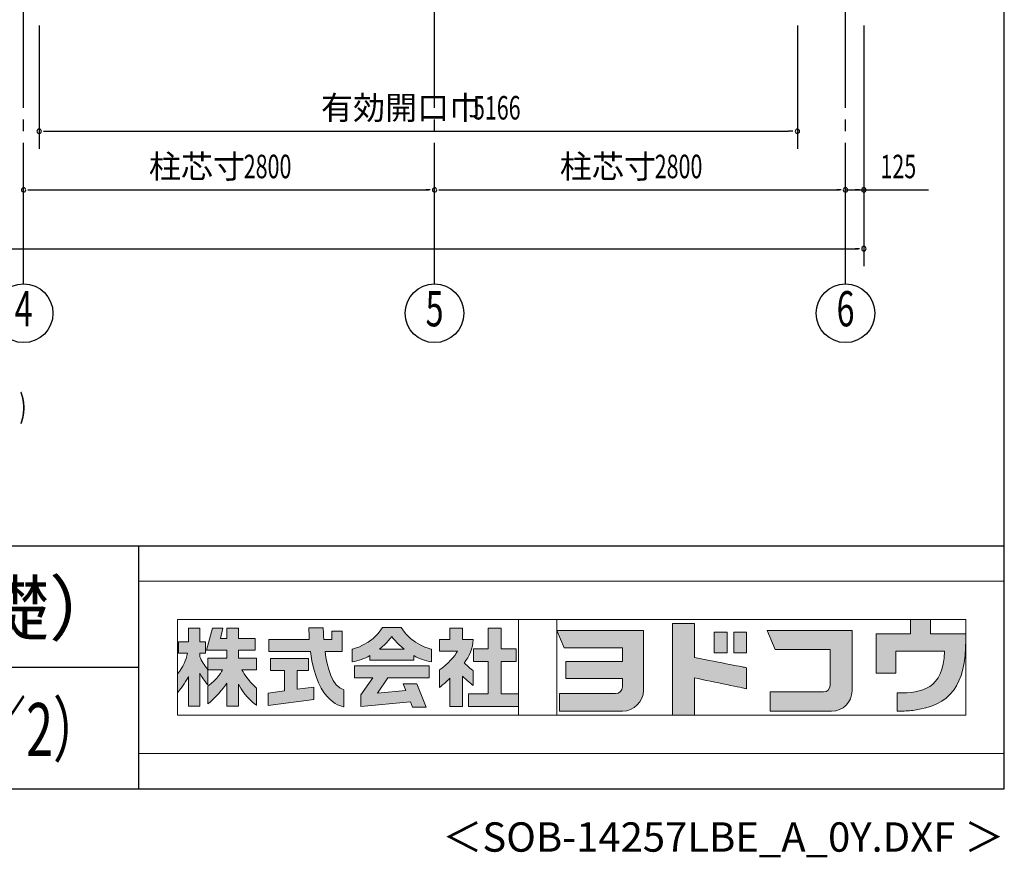
# Model space of a CAD drawing. Extents: x 868 to 32764, y 362 to 22484.
# Drawn here: x 26056 to 32764, y 362 to 6068 of the extents above; entities that cross this region are included whole.
import ezdxf
from ezdxf.enums import TextEntityAlignment as Align

# ---------------------------------------------------------------- set-up
doc = ezdxf.new("R2010")
doc.units = 0
doc.header["$LTSCALE"] = 80
doc.header["$MEASUREMENT"] = 0
doc.linetypes.add('1PL-M', pattern=[15, 12, -1, 1, -1])
for name, color, linetype in [('1PL-M1', 6, '1PL-M'), ('FILENAME', 7, 'CONTINUOUS'), ('HIKIDASHI', 6, 'CONTINUOUS'), ('NAME', 20, 'CONTINUOUS'), ('SUNPOU', 4, 'CONTINUOUS'), ('WAKUSEN-01', 50, 'CONTINUOUS'), ('WAKUSEN-02', 130, 'CONTINUOUS')]:
    doc.layers.add(name, color=color, linetype=linetype)
doc.layers.add('FRAME', color=8, linetype='CONTINUOUS', lineweight=0, plot=False)
doc.layers.add('株式会社ヨドコウ 社名ロゴタイプ 横組み', color=4, linetype='CONTINUOUS', lineweight=0)
doc.styles.add('00', font='ROMANS', dxfattribs={"width": 0.666667, "bigfont": 'BIGFONT'})
doc.styles.add('01', font='ROMANS', dxfattribs={"height": 3, "bigfont": 'BIGFONT'})
doc.styles.add('FILENAME', font='romans', dxfattribs={"height": 200, "bigfont": 'bigfont'})

# ---------------------------------------------------------------- blocks, each defined once
blk = doc.blocks.new('Block_0')
at = {"layer": '株式会社ヨドコウ 社名ロゴタイプ 横組み'}
h = blk.add_hatch(color=256, dxfattribs=at)
h.dxf.hatch_style = 1
edge = h.paths.add_edge_path()
edge.add_spline(control_points=[(128.43, -12.79), (128.43, -12.43), (128.43, -12.09), (128.43, -11.79)], knot_values=[12.750005, 12.750005, 12.750005, 12.750005, 12.812504, 12.812504, 12.812504, 12.812504], degree=3, periodic=0)
edge.add_spline(control_points=[(128.43, -11.79), (128.43, -11.5), (128.43, -11.24), (128.43, -11.02)], knot_values=[12.812504, 12.812504, 12.812504, 12.812504, 12.875003, 12.875003, 12.875003, 12.875003], degree=3, periodic=0)
edge.add_spline(control_points=[(128.43, -11.02), (128.43, -10.92), (128.43, -10.82), (128.43, -10.74)], knot_values=[12.875003, 12.875003, 12.875003, 12.875003, 12.906252, 12.906252, 12.906252, 12.906252], degree=3, periodic=0)
edge.add_spline(control_points=[(128.43, -10.74), (128.43, -10.66), (128.43, -10.59), (128.43, -10.53)], knot_values=[12.906252, 12.906252, 12.906252, 12.906252, 12.937501, 12.937501, 12.937501, 12.937501], degree=3, periodic=0)
edge.add_spline(control_points=[(128.43, -10.35), (128.43, -10.35), (128.43, -10.35), (128.43, -10.35), (128.43, -10.35), (122.78, -10.35), (117.12, -10.35)], knot_values=[12.999817, 12.999817, 12.999817, 12.999817, 13, 13, 13, 13.49999, 13.49999, 13.49999, 13.49999], degree=3, periodic=0)
edge.add_spline(control_points=[(117.12, -10.35), (111.46, -10.35), (105.8, -10.35), (105.8, -10.35)], knot_values=[13.49999, 13.49999, 13.49999, 13.49999, 14, 14, 14, 14], degree=3, periodic=0)
edge.add_spline(control_points=[(105.8, -10.35), (105.8, -10.35), (107.72, -14.94), (107.72, -14.94)], knot_values=[0.00001, 0.00001, 0.00001, 0.00001, 0.99999, 0.99999, 0.99999, 0.99999], degree=3, periodic=0)
edge.add_spline(control_points=[(107.72, -14.94), (107.72, -14.94), (122.93, -14.94), (122.93, -14.94)], knot_values=[1.00001, 1.00001, 1.00001, 1.00001, 1.99999, 1.99999, 1.99999, 1.99999], degree=3, periodic=0)
edge.add_spline(control_points=[(122.93, -14.94), (122.93, -14.94), (122.93, -18.45), (122.93, -18.45)], knot_values=[2.00001, 2.00001, 2.00001, 2.00001, 2.99999, 2.99999, 2.99999, 2.99999], degree=3, periodic=0)
edge.add_spline(control_points=[(122.93, -18.45), (122.93, -18.45), (108.09, -18.45), (108.09, -18.45)], knot_values=[3.00001, 3.00001, 3.00001, 3.00001, 3.99999, 3.99999, 3.99999, 3.99999], degree=3, periodic=0)
edge.add_spline(control_points=[(108.09, -18.45), (108.09, -18.45), (108.09, -22.88), (108.09, -22.88)], knot_values=[4.00001, 4.00001, 4.00001, 4.00001, 4.99999, 4.99999, 4.99999, 4.99999], degree=3, periodic=0)
edge.add_spline(control_points=[(108.09, -22.88), (108.09, -22.88), (122.93, -22.88), (122.93, -22.88)], knot_values=[5.00001, 5.00001, 5.00001, 5.00001, 5.99999, 5.99999, 5.99999, 5.99999], degree=3, periodic=0)
edge.add_spline(control_points=[(122.93, -22.88), (122.93, -22.88), (122.93, -25.08), (122.93, -25.08)], knot_values=[6.00001, 6.00001, 6.00001, 6.00001, 7, 7, 7, 7], degree=3, periodic=0)
edge.add_spline(control_points=[(122.93, -25.08), (122.93, -26.07), (122.12, -26.87), (121.13, -26.87)], knot_values=[7, 7, 7, 7, 8, 8, 8, 8], degree=3, periodic=0)
edge.add_spline(control_points=[(121.13, -26.87), (121.13, -26.87), (106.47, -26.87), (106.47, -26.87)], knot_values=[8.00001, 8.00001, 8.00001, 8.00001, 8.99999, 8.99999, 8.99999, 8.99999], degree=3, periodic=0)
edge.add_spline(control_points=[(106.47, -26.87), (106.47, -26.87), (106.47, -31.47), (106.47, -31.47)], knot_values=[9.00001, 9.00001, 9.00001, 9.00001, 9.99999, 9.99999, 9.99999, 9.99999], degree=3, periodic=0)
edge.add_spline(control_points=[(106.47, -31.47), (106.47, -31.47), (122.93, -31.47), (122.93, -31.47)], knot_values=[10.00001, 10.00001, 10.00001, 10.00001, 11, 11, 11, 11], degree=3, periodic=0)
edge.add_spline(control_points=[(122.93, -31.47), (125.96, -31.47), (128.43, -28.99), (128.43, -25.96), (128.43, -25.96), (128.43, -24.98), (128.43, -23.52)], knot_values=[11, 11, 11, 11, 12, 12, 12, 12.250015, 12.250015, 12.250015, 12.250015], degree=3, periodic=0)
edge.add_spline(control_points=[(128.43, -23.52), (128.43, -22.06), (128.43, -20.11), (128.43, -18.16)], knot_values=[12.250015, 12.250015, 12.250015, 12.250015, 12.50001, 12.50001, 12.50001, 12.50001], degree=3, periodic=0)
edge.add_spline(control_points=[(128.43, -18.16), (128.43, -17.18), (128.43, -16.2), (128.43, -15.29)], knot_values=[12.50001, 12.50001, 12.50001, 12.50001, 12.625008, 12.625008, 12.625008, 12.625008], degree=3, periodic=0)
edge.add_spline(control_points=[(128.43, -15.29), (128.43, -14.38), (128.43, -13.52), (128.43, -12.79)], knot_values=[12.625008, 12.625008, 12.625008, 12.625008, 12.750005, 12.750005, 12.750005, 12.750005], degree=3, periodic=0)
edge = h.paths.add_edge_path()
edge.add_spline(control_points=[(141.81, -17.46), (141.81, -17.46), (141.81, -8.53), (141.81, -8.53)], knot_values=[1.00001, 1.00001, 1.00001, 1.00001, 1.99999, 1.99999, 1.99999, 1.99999], degree=3, periodic=0)
edge.add_spline(control_points=[(141.81, -8.53), (141.81, -8.53), (136.06, -8.53), (136.06, -8.53)], knot_values=[2.00001, 2.00001, 2.00001, 2.00001, 2.99999, 2.99999, 2.99999, 2.99999], degree=3, periodic=0)
edge.add_spline(control_points=[(136.06, -8.53), (136.06, -8.53), (136.06, -32.5), (136.06, -32.5)], knot_values=[3.00001, 3.00001, 3.00001, 3.00001, 3.99999, 3.99999, 3.99999, 3.99999], degree=3, periodic=0)
edge.add_spline(control_points=[(136.06, -32.5), (136.06, -32.5), (141.81, -32.5), (141.81, -32.5)], knot_values=[4.00001, 4.00001, 4.00001, 4.00001, 4.99999, 4.99999, 4.99999, 4.99999], degree=3, periodic=0)
edge.add_spline(control_points=[(141.81, -32.5), (141.81, -32.5), (141.81, -22.75), (141.81, -22.75)], knot_values=[5.00001, 5.00001, 5.00001, 5.00001, 6, 6, 6, 6], degree=3, periodic=0)
edge.add_spline(control_points=[(141.81, -22.75), (146.75, -23.83), (154.97, -25.5), (155.05, -25.52)], knot_values=[6, 6, 6, 6, 7, 7, 7, 7], degree=3, periodic=0)
edge.add_spline(control_points=[(155.05, -25.52), (155.05, -25.52), (155.4, -25.59), (155.4, -25.59), (155.4, -25.59), (155.4, -20.1), (155.4, -20.1), (155.4, -20.1), (155.17, -20.05), (155.17, -20.05)], knot_values=[7.00003, 7.00003, 7.00003, 7.00003, 8, 8, 8, 9, 9, 9, 9.99997, 9.99997, 9.99997, 9.99997], degree=3, periodic=0)
edge.add_spline(control_points=[(155.17, -20.05), (155.1, -20.04), (148.67, -18.75), (141.81, -17.46)], knot_values=[0, 0, 0, 0, 1, 1, 1, 1], degree=3, periodic=0)
edge = h.paths.add_edge_path()
edge.add_spline(control_points=[(182.97, -15.35), (182.97, -14.42), (182.97, -13.56), (182.97, -12.82)], knot_values=[8.625007, 8.625007, 8.625007, 8.625007, 8.750005, 8.750005, 8.750005, 8.750005], degree=3, periodic=0)
edge.add_spline(control_points=[(182.97, -12.82), (182.97, -12.45), (182.97, -12.11), (182.97, -11.81)], knot_values=[8.750005, 8.750005, 8.750005, 8.750005, 8.812504, 8.812504, 8.812504, 8.812504], degree=3, periodic=0)
edge.add_spline(control_points=[(182.97, -11.81), (182.97, -11.51), (182.97, -11.25), (182.97, -11.03)], knot_values=[8.812504, 8.812504, 8.812504, 8.812504, 8.875002, 8.875002, 8.875002, 8.875002], degree=3, periodic=0)
edge.add_spline(control_points=[(182.97, -11.03), (182.97, -10.92), (182.97, -10.83), (182.97, -10.74)], knot_values=[8.875002, 8.875002, 8.875002, 8.875002, 8.906252, 8.906252, 8.906252, 8.906252], degree=3, periodic=0)
edge.add_spline(control_points=[(182.97, -10.74), (182.97, -10.66), (182.97, -10.59), (182.97, -10.53)], knot_values=[8.906252, 8.906252, 8.906252, 8.906252, 8.937501, 8.937501, 8.937501, 8.937501], degree=3, periodic=0)
edge.add_spline(control_points=[(182.97, -10.35), (182.97, -10.35), (182.97, -10.35), (182.97, -10.35), (182.97, -10.35), (177.43, -10.35), (171.88, -10.35)], knot_values=[8.999817, 8.999817, 8.999817, 8.999817, 9, 9, 9, 9.49999, 9.49999, 9.49999, 9.49999], degree=3, periodic=0)
edge.add_spline(control_points=[(171.88, -10.35), (166.33, -10.35), (160.78, -10.35), (160.78, -10.35)], knot_values=[9.49999, 9.49999, 9.49999, 9.49999, 10, 10, 10, 10], degree=3, periodic=0)
edge.add_spline(control_points=[(160.78, -10.35), (160.78, -10.35), (162.85, -15.34), (162.85, -15.34)], knot_values=[0.00001, 0.00001, 0.00001, 0.00001, 0.99999, 0.99999, 0.99999, 0.99999], degree=3, periodic=0)
edge.add_spline(control_points=[(162.85, -15.34), (162.85, -15.34), (177.24, -15.34), (177.24, -15.34)], knot_values=[1.00001, 1.00001, 1.00001, 1.00001, 1.99999, 1.99999, 1.99999, 1.99999], degree=3, periodic=0)
edge.add_spline(control_points=[(177.24, -15.34), (177.24, -15.34), (177.24, -24.73), (177.24, -24.73)], knot_values=[2.00001, 2.00001, 2.00001, 2.00001, 3, 3, 3, 3], degree=3, periodic=0)
edge.add_spline(control_points=[(177.24, -24.73), (177.24, -25.66), (176.48, -26.43), (175.54, -26.43)], knot_values=[3, 3, 3, 3, 4, 4, 4, 4], degree=3, periodic=0)
edge.add_spline(control_points=[(175.54, -26.43), (175.54, -26.43), (161.55, -26.43), (161.55, -26.43)], knot_values=[4.00001, 4.00001, 4.00001, 4.00001, 4.99999, 4.99999, 4.99999, 4.99999], degree=3, periodic=0)
edge.add_spline(control_points=[(161.55, -26.43), (161.55, -26.43), (161.55, -31.47), (161.55, -31.47)], knot_values=[5.00001, 5.00001, 5.00001, 5.00001, 5.99999, 5.99999, 5.99999, 5.99999], degree=3, periodic=0)
edge.add_spline(control_points=[(161.55, -31.47), (161.55, -31.47), (177.65, -31.47), (177.65, -31.47)], knot_values=[6.00001, 6.00001, 6.00001, 6.00001, 7, 7, 7, 7], degree=3, periodic=0)
edge.add_spline(control_points=[(177.65, -31.47), (180.58, -31.47), (182.97, -29.08), (182.97, -26.14), (182.97, -26.14), (182.97, -25.15), (182.97, -23.67)], knot_values=[7, 7, 7, 7, 8, 8, 8, 8.250015, 8.250015, 8.250015, 8.250015], degree=3, periodic=0)
edge.add_spline(control_points=[(182.97, -23.67), (182.97, -22.19), (182.97, -20.22), (182.97, -18.25)], knot_values=[8.250015, 8.250015, 8.250015, 8.250015, 8.50001, 8.50001, 8.50001, 8.50001], degree=3, periodic=0)
edge.add_spline(control_points=[(182.97, -18.25), (182.97, -17.26), (182.97, -16.27), (182.97, -15.35)], knot_values=[8.50001, 8.50001, 8.50001, 8.50001, 8.625007, 8.625007, 8.625007, 8.625007], degree=3, periodic=0)
edge = h.paths.add_edge_path()
edge.add_spline(control_points=[(212.73, -12.78), (212.73, -12.78), (212.73, -11.21), (212.73, -11.21), (212.73, -11.21), (203.51, -11.21), (203.51, -11.21)], knot_values=[14.00002, 14.00002, 14.00002, 14.00002, 15, 15, 15, 15.99998, 15.99998, 15.99998, 15.99998], degree=3, periodic=0)
edge.add_spline(control_points=[(203.51, -11.21), (203.51, -11.21), (203.51, -11.21), (203.51, -11.21), (203.51, -11.21), (203.51, -11.21), (203.51, -11.21)], knot_values=[15.99998, 15.99998, 15.99998, 15.99998, 16, 16, 16, 16.00001, 16.00001, 16.00001, 16.00001], degree=3, periodic=0)
edge.add_spline(control_points=[(203.51, -11.21), (203.51, -11.21), (203.51, -7.5), (203.51, -7.5)], knot_values=[0.00001, 0.00001, 0.00001, 0.00001, 0.99999, 0.99999, 0.99999, 0.99999], degree=3, periodic=0)
edge.add_spline(control_points=[(203.51, -7.5), (203.51, -7.5), (198.23, -7.5), (198.23, -7.5)], knot_values=[1.00001, 1.00001, 1.00001, 1.00001, 1.99999, 1.99999, 1.99999, 1.99999], degree=3, periodic=0)
edge.add_spline(control_points=[(198.23, -7.5), (198.23, -7.5), (198.23, -11.21), (198.23, -11.21)], knot_values=[2.00001, 2.00001, 2.00001, 2.00001, 2.99999, 2.99999, 2.99999, 2.99999], degree=3, periodic=0)
edge.add_spline(control_points=[(198.23, -11.21), (198.23, -11.21), (189.33, -11.21), (189.33, -11.21)], knot_values=[3.00001, 3.00001, 3.00001, 3.00001, 3.99999, 3.99999, 3.99999, 3.99999], degree=3, periodic=0)
edge.add_spline(control_points=[(189.33, -11.21), (189.33, -11.21), (189.33, -21.51), (189.33, -21.51)], knot_values=[4.00001, 4.00001, 4.00001, 4.00001, 4.99999, 4.99999, 4.99999, 4.99999], degree=3, periodic=0)
edge.add_spline(control_points=[(189.33, -21.51), (189.33, -21.51), (194.46, -21.51), (194.46, -21.51)], knot_values=[5.00001, 5.00001, 5.00001, 5.00001, 5.99999, 5.99999, 5.99999, 5.99999], degree=3, periodic=0)
edge.add_spline(control_points=[(194.46, -21.51), (194.46, -21.51), (194.46, -15.81), (194.46, -15.81)], knot_values=[6.00001, 6.00001, 6.00001, 6.00001, 6.99999, 6.99999, 6.99999, 6.99999], degree=3, periodic=0)
edge.add_spline(control_points=[(194.46, -15.81), (194.46, -15.81), (207.16, -15.81), (207.16, -15.81)], knot_values=[7.00001, 7.00001, 7.00001, 7.00001, 8, 8, 8, 8], degree=3, periodic=0)
edge.add_spline(control_points=[(207.16, -15.81), (206.97, -25.77), (201.09, -26.66), (195.07, -26.71)], knot_values=[8, 8, 8, 8, 9, 9, 9, 9], degree=3, periodic=0)
edge.add_spline(control_points=[(195.07, -26.71), (195.07, -26.71), (194.78, -26.71), (194.78, -26.71)], knot_values=[9.00001, 9.00001, 9.00001, 9.00001, 9.99999, 9.99999, 9.99999, 9.99999], degree=3, periodic=0)
edge.add_spline(control_points=[(194.78, -26.71), (194.78, -26.71), (194.78, -31.47), (194.78, -31.47)], knot_values=[10.00001, 10.00001, 10.00001, 10.00001, 10.99999, 10.99999, 10.99999, 10.99999], degree=3, periodic=0)
edge.add_spline(control_points=[(194.78, -31.47), (194.78, -31.47), (195.08, -31.47), (195.08, -31.47)], knot_values=[11.00001, 11.00001, 11.00001, 11.00001, 12, 12, 12, 12], degree=3, periodic=0)
edge.add_spline(control_points=[(195.08, -31.47), (196.5, -31.47), (197.74, -31.4), (198.86, -31.26)], knot_values=[12, 12, 12, 12, 13, 13, 13, 13], degree=3, periodic=0)
edge.add_spline(control_points=[(198.86, -31.26), (208.71, -30.05), (212.73, -24.69), (212.73, -12.78)], knot_values=[13, 13, 13, 13, 14, 14, 14, 14], degree=3, periodic=0)
h = blk.add_hatch(color=250, dxfattribs=at)
h.dxf.hatch_style = 2
edge = h.paths.add_edge_path()
edge.add_spline(control_points=[(203.51, -11.21), (203.51, -11.21), (203.51, -7.5), (203.51, -7.5), (203.51, -7.5), (198.23, -7.5), (198.23, -7.5), (198.23, -7.5), (198.23, -11.21), (198.23, -11.21), (198.23, -11.21), (189.33, -11.21), (189.33, -11.21), (189.33, -11.21), (189.33, -21.51), (189.33, -21.51), (189.33, -21.51), (194.46, -21.51), (194.46, -21.51), (194.46, -21.51), (194.46, -15.81), (194.46, -15.81), (194.46, -15.81), (207.16, -15.81), (207.16, -15.81), (206.97, -25.77), (201.09, -26.66), (195.07, -26.71), (195.07, -26.71), (194.78, -26.71), (194.78, -26.71), (194.78, -26.71), (194.78, -31.47), (194.78, -31.47), (194.78, -31.47), (195.08, -31.47), (195.08, -31.47), (196.5, -31.47), (197.74, -31.4), (198.86, -31.26), (208.71, -30.05), (212.73, -24.69), (212.73, -12.78), (212.73, -12.78), (212.73, -11.21), (212.73, -11.21), (212.73, -11.21), (203.51, -11.21), (203.51, -11.21)], knot_values=[0, 0, 0, 0, 1, 1, 1, 2, 2, 2, 3, 3, 3, 4, 4, 4, 5, 5, 5, 6, 6, 6, 7, 7, 7, 8, 8, 8, 9, 9, 9, 10, 10, 10, 11, 11, 11, 12, 12, 12, 13, 13, 13, 14, 14, 14, 15, 15, 15, 16, 16, 16, 16], degree=3, periodic=0)
edge.add_line((203.51, -11.21), (203.51, -11.21))
h = blk.add_hatch(color=256, dxfattribs=at)
h.dxf.hatch_style = 2
edge = h.paths.add_edge_path()
edge.add_spline(control_points=[(22.52, -15.55), (22.52, -15.55), (26.89, -15.55), (26.89, -15.55), (26.89, -15.55), (26.89, -12.49), (26.89, -12.49), (26.89, -12.49), (26.89, -12.48), (26.89, -12.48), (26.89, -12.48), (22.52, -12.48), (22.52, -12.48), (22.52, -12.48), (22.52, -9.76), (22.52, -9.76), (22.52, -9.76), (19.43, -9.76), (19.43, -9.76), (19.43, -9.76), (19.43, -12.48), (19.43, -12.48), (19.43, -12.48), (19.43, -12.49), (19.43, -12.49), (19.43, -12.49), (17.82, -12.49), (17.82, -12.49), (17.82, -12.49), (18.44, -9.76), (18.44, -9.76), (18.44, -9.76), (15.67, -9.76), (15.67, -9.76), (15.67, -9.76), (14.16, -15.55), (14.16, -15.55), (14.16, -15.55), (19.43, -15.55), (19.43, -15.55), (19.43, -15.55), (19.43, -17.6), (19.43, -17.6), (19.43, -17.6), (14.44, -17.6), (14.44, -17.6), (14.44, -17.6), (14.44, -20.61), (14.44, -20.61), (13.55, -19.44), (12.8, -18.25), (12.39, -17.26), (12.39, -17.26), (12.39, -16.3), (12.39, -16.3), (12.39, -16.3), (13.9, -16.3), (13.9, -16.3), (13.9, -16.3), (13.9, -13.32), (13.9, -13.32), (13.9, -13.32), (12.39, -13.32), (12.39, -13.32), (12.39, -13.32), (12.39, -9.76), (12.39, -9.76), (12.39, -9.76), (9.4, -9.76), (9.4, -9.76), (9.4, -9.76), (9.4, -13.32), (9.4, -13.32), (9.4, -13.32), (6.77, -13.32), (6.77, -13.32), (6.77, -13.32), (6.77, -16.3), (6.77, -16.3), (6.77, -16.3), (9.17, -16.3), (9.17, -16.3), (8.88, -18.08), (7.95, -19.98), (6.53, -21.71), (6.53, -21.71), (6.53, -26.68), (6.53, -26.68), (7.81, -25.14), (9.05, -23.22), (9.4, -22.42), (9.4, -22.42), (9.4, -30.2), (9.4, -30.2), (9.4, -30.2), (12.39, -30.2), (12.39, -30.2), (12.39, -30.2), (12.39, -21.53), (12.39, -21.53), (12.72, -22.29), (13.73, -23.63), (14.44, -24.55), (14.44, -24.55), (14.44, -20.69), (14.44, -20.69), (14.44, -20.69), (14.5, -20.69), (14.5, -20.69), (14.5, -20.69), (18.29, -20.69), (18.29, -20.69), (18.29, -20.69), (17.1, -23.18), (14.44, -24.95), (14.44, -24.95), (14.44, -29.56), (14.44, -29.56), (15.91, -28.51), (18.82, -25.32), (19.43, -24.11), (19.43, -24.11), (19.43, -30.2), (19.43, -30.2), (19.43, -30.2), (22.52, -30.2), (22.52, -30.2), (22.52, -30.2), (22.52, -24.43), (22.52, -24.43), (24.05, -27.77), (27.23, -29.95), (27.23, -29.95), (27.23, -29.95), (27.23, -25.41), (27.23, -25.41), (24.93, -23.55), (23.41, -20.69), (23.41, -20.69), (23.41, -20.69), (27.23, -20.69), (27.23, -20.69), (27.23, -20.69), (27.23, -17.6), (27.23, -17.6), (27.23, -17.6), (22.52, -17.6), (22.52, -17.6), (22.52, -17.6), (22.52, -15.55), (22.52, -15.55)], knot_values=[0, 0, 0, 0, 1, 1, 1, 2, 2, 2, 3, 3, 3, 4, 4, 4, 5, 5, 5, 6, 6, 6, 7, 7, 7, 8, 8, 8, 9, 9, 9, 10, 10, 10, 11, 11, 11, 12, 12, 12, 13, 13, 13, 14, 14, 14, 15, 15, 15, 16, 16, 16, 17, 17, 17, 18, 18, 18, 19, 19, 19, 20, 20, 20, 21, 21, 21, 22, 22, 22, 23, 23, 23, 24, 24, 24, 25, 25, 25, 26, 26, 26, 27, 27, 27, 28, 28, 28, 29, 29, 29, 30, 30, 30, 31, 31, 31, 32, 32, 32, 33, 33, 33, 34, 34, 34, 35, 35, 35, 36, 36, 36, 37, 37, 37, 38, 38, 38, 39, 39, 39, 40, 40, 40, 41, 41, 41, 42, 42, 42, 43, 43, 43, 44, 44, 44, 45, 45, 45, 46, 46, 46, 47, 47, 47, 48, 48, 48, 49, 49, 49, 50, 50, 50, 50], degree=3, periodic=0)
h = blk.add_hatch(color=256, dxfattribs=at)
h.dxf.hatch_style = 2
edge = h.paths.add_edge_path()
edge.add_spline(control_points=[(45.15, -15.85), (45.15, -15.85), (49.6, -15.85), (49.6, -15.85), (49.6, -15.85), (49.6, -10.54), (49.6, -10.54), (49.6, -10.54), (46.93, -10.54), (46.93, -10.54), (46.93, -10.54), (46.93, -12.72), (46.93, -12.72), (46.93, -12.72), (44.85, -12.72), (44.85, -12.72), (44.74, -11.69), (44.68, -9.71), (44.68, -9.71), (44.68, -9.71), (40.92, -9.71), (40.92, -9.71), (40.93, -10.77), (40.97, -11.77), (41.03, -12.72), (41.03, -12.72), (30.42, -12.72), (30.42, -12.72), (30.42, -12.72), (30.42, -15.85), (30.42, -15.85), (30.42, -15.85), (41.32, -15.85), (41.32, -15.85), (43.08, -29.91), (50.08, -30.3), (50.08, -30.3), (50.08, -30.3), (50.08, -25.89), (50.08, -25.89), (46.98, -25.07), (45.69, -19.94), (45.15, -15.85)], knot_values=[0, 0, 0, 0, 1, 1, 1, 2, 2, 2, 3, 3, 3, 4, 4, 4, 5, 5, 5, 6, 6, 6, 7, 7, 7, 8, 8, 8, 9, 9, 9, 10, 10, 10, 11, 11, 11, 12, 12, 12, 13, 13, 13, 14, 14, 14, 14], degree=3, periodic=0)
h = blk.add_hatch(color=256, dxfattribs=at)
h.dxf.hatch_style = 2
edge = h.paths.add_edge_path()
edge.add_spline(control_points=[(59.36, -15.25), (61.43, -13.59), (62.6, -11.98), (62.6, -11.98), (62.6, -11.98), (63.78, -13.59), (65.85, -15.25), (65.85, -15.25), (59.36, -15.25), (59.36, -15.25)], knot_values=[0, 0, 0, 0, 1, 1, 1, 2, 2, 2, 3, 3, 3, 3], degree=3, periodic=0)
edge = h.paths.add_edge_path()
edge.add_spline(control_points=[(65.04, -9.58), (65.04, -9.58), (60.17, -9.58), (60.17, -9.58), (57.4, -14.2), (52.2, -15.27), (52.2, -15.27), (52.2, -15.27), (52.2, -18.6), (52.2, -18.6), (53.93, -18.32), (55.49, -17.69), (56.85, -16.94), (56.85, -16.94), (56.85, -18.14), (56.85, -18.14), (56.85, -18.14), (68.35, -18.14), (68.35, -18.14), (68.35, -18.14), (68.35, -16.94), (68.35, -16.94), (69.71, -17.69), (71.27, -18.32), (73, -18.6), (73, -18.6), (73, -15.27), (73, -15.27), (73, -15.27), (67.8, -14.2), (65.04, -9.58)], knot_values=[0, 0, 0, 0, 1, 1, 1, 2, 2, 2, 3, 3, 3, 4, 4, 4, 5, 5, 5, 6, 6, 6, 7, 7, 7, 8, 8, 8, 9, 9, 9, 10, 10, 10, 10], degree=3, periodic=0)
h = blk.add_hatch(color=256, dxfattribs=at)
h.dxf.hatch_style = 2
edge = h.paths.add_edge_path()
edge.add_spline(control_points=[(83.92, -20.84), (83.49, -20.61), (81.76, -19.16), (81.52, -18.88), (82.86, -17.18), (83.86, -14.97), (83.87, -12.72), (83.87, -12.72), (81.05, -12.72), (81.05, -12.72), (81.05, -12.72), (81.05, -9.76), (81.05, -9.76), (81.05, -9.76), (77.76, -9.76), (77.76, -9.76), (77.76, -9.76), (77.76, -12.72), (77.76, -12.72), (77.76, -12.72), (75.04, -12.72), (75.04, -12.72), (75.04, -12.72), (75.04, -15.74), (75.04, -15.74), (75.04, -15.74), (79.77, -15.74), (79.77, -15.74), (79.1, -17.07), (77.28, -19.22), (75.04, -20.67), (75.04, -20.67), (75.04, -25.31), (75.04, -25.31), (76.07, -24.58), (77.76, -22.86), (77.76, -22.86), (77.76, -22.86), (77.76, -30.22), (77.76, -30.22), (77.76, -30.22), (81.05, -30.22), (81.05, -30.22), (81.05, -30.22), (81.05, -22.29), (81.05, -22.29), (81.42, -22.71), (83.24, -24.3), (83.92, -24.79), (83.92, -24.79), (83.92, -20.84), (83.92, -20.84)], knot_values=[0, 0, 0, 0, 1, 1, 1, 2, 2, 2, 3, 3, 3, 4, 4, 4, 5, 5, 5, 6, 6, 6, 7, 7, 7, 8, 8, 8, 9, 9, 9, 10, 10, 10, 11, 11, 11, 12, 12, 12, 13, 13, 13, 14, 14, 14, 15, 15, 15, 16, 16, 16, 17, 17, 17, 17], degree=3, periodic=0)
h = blk.add_hatch(color=256, dxfattribs=at)
h.dxf.hatch_style = 2
h.paths.add_polyline_path([(91.19, -26.94), (91.19, -18.44), (95.14, -18.44), (95.14, -15.12), (91.19, -15.12), (91.19, -9.76), (87.81, -9.76), (87.81, -15.12), (84.01, -15.12), (84.01, -18.44), (87.81, -18.44), (87.81, -26.94), (82.69, -26.94), (82.69, -30.22), (95.72, -30.22), (95.72, -26.94)])
h = blk.add_hatch(color=250, dxfattribs=at)
h.dxf.hatch_style = 2
edge = h.paths.add_edge_path()
edge.add_spline(control_points=[(155.17, -20.05), (155.1, -20.04), (148.67, -18.75), (141.81, -17.46), (141.81, -17.46), (141.81, -8.53), (141.81, -8.53), (141.81, -8.53), (136.06, -8.53), (136.06, -8.53), (136.06, -8.53), (136.06, -32.5), (136.06, -32.5), (136.06, -32.5), (141.81, -32.5), (141.81, -32.5), (141.81, -32.5), (141.81, -22.75), (141.81, -22.75), (146.75, -23.83), (154.97, -25.5), (155.05, -25.52), (155.05, -25.52), (155.4, -25.59), (155.4, -25.59), (155.4, -25.59), (155.4, -20.1), (155.4, -20.1), (155.4, -20.1), (155.17, -20.05), (155.17, -20.05)], knot_values=[0, 0, 0, 0, 1, 1, 1, 2, 2, 2, 3, 3, 3, 4, 4, 4, 5, 5, 5, 6, 6, 6, 7, 7, 7, 8, 8, 8, 9, 9, 9, 10, 10, 10, 10], degree=3, periodic=0)
edge.add_line((155.17, -20.05), (155.17, -20.05))
h = blk.add_hatch(color=250, dxfattribs=at)
h.dxf.hatch_style = 2
edge = h.paths.add_edge_path()
edge.add_spline(control_points=[(105.8, -10.35), (105.8, -10.35), (107.72, -14.94), (107.72, -14.94), (107.72, -14.94), (122.93, -14.94), (122.93, -14.94), (122.93, -14.94), (122.93, -18.45), (122.93, -18.45), (122.93, -18.45), (108.09, -18.45), (108.09, -18.45), (108.09, -18.45), (108.09, -22.88), (108.09, -22.88), (108.09, -22.88), (122.93, -22.88), (122.93, -22.88), (122.93, -22.88), (122.93, -25.08), (122.93, -25.08), (122.93, -26.07), (122.12, -26.87), (121.13, -26.87), (121.13, -26.87), (106.47, -26.87), (106.47, -26.87), (106.47, -26.87), (106.47, -31.47), (106.47, -31.47), (106.47, -31.47), (122.93, -31.47), (122.93, -31.47), (125.96, -31.47), (128.43, -28.99), (128.43, -25.96), (128.43, -25.96), (128.43, -10.35), (128.43, -10.35), (128.43, -10.35), (105.8, -10.35), (105.8, -10.35)], knot_values=[0, 0, 0, 0, 1, 1, 1, 2, 2, 2, 3, 3, 3, 4, 4, 4, 5, 5, 5, 6, 6, 6, 7, 7, 7, 8, 8, 8, 9, 9, 9, 10, 10, 10, 11, 11, 11, 12, 12, 12, 13, 13, 13, 14, 14, 14, 14], degree=3, periodic=0)
edge.add_line((105.8, -10.35), (105.8, -10.35))
h = blk.add_hatch(color=256, dxfattribs=at)
h.dxf.hatch_style = 2
h.paths.add_polyline_path([(146.94, -10.84), (146.94, -16.24), (150.29, -16.24), (150.29, -10.84), (146.94, -10.84)])
h = blk.add_hatch(color=256, dxfattribs=at)
h.dxf.hatch_style = 2
h.paths.add_polyline_path([(152.05, -10.84), (152.05, -16.24), (155.4, -16.24), (155.4, -10.84), (152.05, -10.84)])
h = blk.add_hatch(color=250, dxfattribs=at)
h.dxf.hatch_style = 2
edge = h.paths.add_edge_path()
edge.add_spline(control_points=[(160.78, -10.35), (160.78, -10.35), (162.85, -15.34), (162.85, -15.34), (162.85, -15.34), (177.24, -15.34), (177.24, -15.34), (177.24, -15.34), (177.24, -24.73), (177.24, -24.73), (177.24, -25.66), (176.48, -26.43), (175.54, -26.43), (175.54, -26.43), (161.55, -26.43), (161.55, -26.43), (161.55, -26.43), (161.55, -31.47), (161.55, -31.47), (161.55, -31.47), (177.65, -31.47), (177.65, -31.47), (180.58, -31.47), (182.97, -29.08), (182.97, -26.14), (182.97, -26.14), (182.97, -10.35), (182.97, -10.35), (182.97, -10.35), (160.78, -10.35), (160.78, -10.35)], knot_values=[0, 0, 0, 0, 1, 1, 1, 2, 2, 2, 3, 3, 3, 4, 4, 4, 5, 5, 5, 6, 6, 6, 7, 7, 7, 8, 8, 8, 9, 9, 9, 10, 10, 10, 10], degree=3, periodic=0)
edge.add_line((160.78, -10.35), (160.78, -10.35))
h = blk.add_hatch(color=256, dxfattribs=at)
h.dxf.hatch_style = 2
h.paths.add_polyline_path([(37.86, -20.86), (40.77, -20.86), (40.77, -17.73), (30.83, -17.73), (30.83, -20.86), (34.55, -20.86), (34.55, -26.14), (30.25, -26.72), (30.25, -29.95), (42.2, -28.37), (42.2, -25.15), (37.86, -25.71)])
h = blk.add_hatch(color=256, dxfattribs=at)
h.dxf.hatch_style = 2
h.paths.add_polyline_path([(52.85, -22.77), (57.67, -22.77), (54.52, -27.23), (54.52, -30.26), (67.47, -29.01), (68.04, -30.42), (71.61, -30.42), (69.15, -24.34), (65.59, -24.34), (66.28, -26.04), (58.86, -26.76), (61.59, -22.77), (72.35, -22.77), (72.35, -19.65), (52.85, -19.65)])
at = {"layer": 'FRAME'}
for p, q in [((-3.54, 2.57), (222.81, 2.57)), ((-3.54, -42.57), (-3.54, 2.57)), ((222.81, 2.57), (222.81, -42.57)), ((6.53, -7.5), (212.73, -7.5)), ((6.53, -32.5), (6.53, -7.5)), ((95.72, -7.5), (95.72, -32.5)), ((105.8, -7.5), (105.8, -32.5)), ((212.73, -7.5), (212.73, -32.5)), ((212.73, -32.5), (6.53, -32.5)), ((222.81, -42.57), (-3.54, -42.57))]:
    blk.add_line(p, q, dxfattribs=at)
at = {"layer": '株式会社ヨドコウ 社名ロゴタイプ 横組み'}
for points in [[(91.19, -26.94), (91.19, -18.44), (95.14, -18.44), (95.14, -15.12), (91.19, -15.12), (91.19, -9.76), (87.81, -9.76), (87.81, -15.12), (84.01, -15.12), (84.01, -18.44), (87.81, -18.44), (87.81, -26.94), (82.69, -26.94), (82.69, -30.22), (95.72, -30.22), (95.72, -26.94)], [(37.86, -20.86), (40.77, -20.86), (40.77, -17.73), (30.83, -17.73), (30.83, -20.86), (34.55, -20.86), (34.55, -26.14), (30.25, -26.72), (30.25, -29.95), (42.2, -28.37), (42.2, -25.15), (37.86, -25.71)], [(52.85, -22.77), (57.67, -22.77), (54.52, -27.23), (54.52, -30.26), (67.47, -29.01), (68.04, -30.42), (71.61, -30.42), (69.15, -24.34), (65.59, -24.34), (66.28, -26.04), (58.86, -26.76), (61.59, -22.77), (72.35, -22.77), (72.35, -19.65), (52.85, -19.65)]]:
    blk.add_lwpolyline(points, close=True, dxfattribs=at)
for points in [[(146.94, -10.84), (146.94, -16.24), (150.29, -16.24), (150.29, -10.84), (146.94, -10.84)], [(152.05, -10.84), (152.05, -16.24), (155.4, -16.24), (155.4, -10.84), (152.05, -10.84)]]:
    blk.add_lwpolyline(points, dxfattribs=at)
for points in [[(203.51, -7.5), (203.51, -7.5), (198.23, -7.5), (198.23, -7.5)], [(198.23, -7.5), (198.23, -7.5), (198.23, -11.21), (198.23, -11.21)], [(203.51, -11.21), (203.51, -11.21), (203.51, -7.5), (203.51, -7.5)], [(12.39, -9.76), (12.39, -9.76), (9.4, -9.76), (9.4, -9.76)], [(9.4, -9.76), (9.4, -9.76), (9.4, -13.32), (9.4, -13.32)], [(12.39, -13.32), (12.39, -13.32), (12.39, -9.76), (12.39, -9.76)], [(15.67, -9.76), (15.67, -9.76), (14.16, -15.55), (14.16, -15.55)], [(18.44, -9.76), (18.44, -9.76), (15.67, -9.76), (15.67, -9.76)], [(17.82, -12.49), (17.82, -12.49), (18.44, -9.76), (18.44, -9.76)], [(22.52, -9.76), (22.52, -9.76), (19.43, -9.76), (19.43, -9.76)], [(19.43, -9.76), (19.43, -9.76), (19.43, -12.48), (19.43, -12.48)], [(22.52, -12.48), (22.52, -12.48), (22.52, -9.76), (22.52, -9.76)], [(19.43, -12.49), (19.43, -12.49), (17.82, -12.49), (17.82, -12.49)], [(19.43, -12.48), (19.43, -12.48), (19.43, -12.49), (19.43, -12.49)], [(26.89, -12.48), (26.89, -12.48), (22.52, -12.48), (22.52, -12.48)], [(26.89, -12.49), (26.89, -12.49), (26.89, -12.48), (26.89, -12.48)], [(26.89, -15.55), (26.89, -15.55), (26.89, -12.49), (26.89, -12.49)], [(105.8, -10.35), (105.8, -10.35), (107.72, -14.94), (107.72, -14.94)], [(128.43, -10.35), (128.43, -10.35), (105.8, -10.35), (105.8, -10.35)], [(128.43, -25.96), (128.43, -25.96), (128.43, -10.35), (128.43, -10.35)], [(160.78, -10.35), (160.78, -10.35), (162.85, -15.34), (162.85, -15.34)], [(182.97, -10.35), (182.97, -10.35), (160.78, -10.35), (160.78, -10.35)], [(182.97, -26.14), (182.97, -26.14), (182.97, -10.35), (182.97, -10.35)], [(198.23, -11.21), (198.23, -11.21), (189.33, -11.21), (189.33, -11.21)], [(189.33, -11.21), (189.33, -11.21), (189.33, -21.51), (189.33, -21.51)], [(198.86, -31.26), (208.71, -30.05), (212.73, -24.69), (212.73, -12.78)], [(212.73, -11.21), (212.73, -11.21), (203.51, -11.21), (203.51, -11.21)], [(212.73, -12.78), (212.73, -12.78), (212.73, -11.21), (212.73, -11.21)], [(9.4, -13.32), (9.4, -13.32), (6.77, -13.32), (6.77, -13.32)], [(6.77, -13.32), (6.77, -13.32), (6.77, -16.3), (6.77, -16.3)], [(13.9, -13.32), (13.9, -13.32), (12.39, -13.32), (12.39, -13.32)], [(13.9, -16.3), (13.9, -16.3), (13.9, -13.32), (13.9, -13.32)], [(107.72, -14.94), (107.72, -14.94), (122.93, -14.94), (122.93, -14.94)], [(122.93, -14.94), (122.93, -14.94), (122.93, -18.45), (122.93, -18.45)], [(162.85, -15.34), (162.85, -15.34), (177.24, -15.34), (177.24, -15.34)], [(177.24, -15.34), (177.24, -15.34), (177.24, -24.73), (177.24, -24.73)], [(9.17, -16.3), (8.88, -18.08), (7.95, -19.98), (6.53, -21.71)], [(6.77, -16.3), (6.77, -16.3), (9.17, -16.3), (9.17, -16.3)], [(12.39, -17.26), (12.39, -17.26), (12.39, -16.3), (12.39, -16.3)], [(12.39, -16.3), (12.39, -16.3), (13.9, -16.3), (13.9, -16.3)], [(14.44, -20.61), (13.55, -19.44), (12.8, -18.25), (12.39, -17.26)], [(14.16, -15.55), (14.16, -15.55), (19.43, -15.55), (19.43, -15.55)], [(19.43, -17.6), (19.43, -17.6), (14.44, -17.6), (14.44, -17.6)], [(14.44, -17.6), (14.44, -17.6), (14.44, -20.61), (14.44, -20.61)], [(19.43, -15.55), (19.43, -15.55), (19.43, -17.6), (19.43, -17.6)], [(22.52, -15.55), (22.52, -15.55), (26.89, -15.55), (26.89, -15.55)], [(22.52, -17.6), (22.52, -17.6), (22.52, -15.55), (22.52, -15.55)], [(27.23, -17.6), (27.23, -17.6), (22.52, -17.6), (22.52, -17.6)], [(27.23, -20.69), (27.23, -20.69), (27.23, -17.6), (27.23, -17.6)], [(194.46, -21.51), (194.46, -21.51), (194.46, -15.81), (194.46, -15.81)], [(194.46, -15.81), (194.46, -15.81), (207.16, -15.81), (207.16, -15.81)], [(207.16, -15.81), (206.97, -25.77), (201.09, -26.66), (195.07, -26.71)], [(122.93, -18.45), (122.93, -18.45), (108.09, -18.45), (108.09, -18.45)], [(108.09, -18.45), (108.09, -18.45), (108.09, -22.88), (108.09, -22.88)], [(6.53, -21.71), (6.53, -21.71), (6.53, -26.68), (6.53, -26.68)], [(6.53, -26.68), (7.81, -25.14), (9.05, -23.22), (9.4, -22.42)], [(9.4, -22.42), (9.4, -22.42), (9.4, -30.2), (9.4, -30.2)], [(12.39, -30.2), (12.39, -30.2), (12.39, -21.53), (12.39, -21.53)], [(12.39, -21.53), (12.72, -22.29), (13.73, -23.63), (14.44, -24.55)], [(14.44, -24.55), (14.44, -24.55), (14.44, -20.69), (14.44, -20.69)], [(14.44, -20.69), (14.44, -20.69), (14.5, -20.69), (14.5, -20.69)], [(18.29, -20.69), (18.29, -20.69), (17.1, -23.18), (14.44, -24.95)], [(14.5, -20.69), (14.5, -20.69), (18.29, -20.69), (18.29, -20.69)], [(27.23, -25.41), (24.93, -23.55), (23.41, -20.69), (23.41, -20.69)], [(23.41, -20.69), (23.41, -20.69), (27.23, -20.69), (27.23, -20.69)], [(108.09, -22.88), (108.09, -22.88), (122.93, -22.88), (122.93, -22.88)], [(122.93, -22.88), (122.93, -22.88), (122.93, -25.08), (122.93, -25.08)], [(189.33, -21.51), (189.33, -21.51), (194.46, -21.51), (194.46, -21.51)], [(14.44, -29.56), (15.91, -28.51), (18.82, -25.32), (19.43, -24.11)], [(14.44, -24.95), (14.44, -24.95), (14.44, -29.56), (14.44, -29.56)], [(19.43, -24.11), (19.43, -24.11), (19.43, -30.2), (19.43, -30.2)], [(22.52, -30.2), (22.52, -30.2), (22.52, -24.43), (22.52, -24.43)], [(22.52, -24.43), (24.05, -27.77), (27.23, -29.95), (27.23, -29.95)], [(27.23, -29.95), (27.23, -29.95), (27.23, -25.41), (27.23, -25.41)], [(122.93, -25.08), (122.93, -26.07), (122.12, -26.87), (121.13, -26.87)], [(177.24, -24.73), (177.24, -25.66), (176.48, -26.43), (175.54, -26.43)], [(121.13, -26.87), (121.13, -26.87), (106.47, -26.87), (106.47, -26.87)], [(106.47, -26.87), (106.47, -26.87), (106.47, -31.47), (106.47, -31.47)], [(122.93, -31.47), (125.96, -31.47), (128.43, -28.99), (128.43, -25.96)], [(175.54, -26.43), (175.54, -26.43), (161.55, -26.43), (161.55, -26.43)], [(161.55, -26.43), (161.55, -26.43), (161.55, -31.47), (161.55, -31.47)], [(177.65, -31.47), (180.58, -31.47), (182.97, -29.08), (182.97, -26.14)], [(195.07, -26.71), (195.07, -26.71), (194.78, -26.71), (194.78, -26.71)], [(194.78, -26.71), (194.78, -26.71), (194.78, -31.47), (194.78, -31.47)], [(9.4, -30.2), (9.4, -30.2), (12.39, -30.2), (12.39, -30.2)], [(19.43, -30.2), (19.43, -30.2), (22.52, -30.2), (22.52, -30.2)], [(106.47, -31.47), (106.47, -31.47), (122.93, -31.47), (122.93, -31.47)], [(161.55, -31.47), (161.55, -31.47), (177.65, -31.47), (177.65, -31.47)], [(194.78, -31.47), (194.78, -31.47), (195.08, -31.47), (195.08, -31.47)], [(195.08, -31.47), (196.5, -31.47), (197.74, -31.4), (198.86, -31.26)]]:
    blk.add_open_spline(points, degree=3, dxfattribs=at)
for points, knots in [([(45.15, -15.85), (45.15, -15.85), (49.6, -15.85), (49.6, -15.85), (49.6, -15.85), (49.6, -10.54), (49.6, -10.54), (49.6, -10.54), (46.93, -10.54), (46.93, -10.54), (46.93, -10.54), (46.93, -12.72), (46.93, -12.72), (46.93, -12.72), (44.85, -12.72), (44.85, -12.72), (44.74, -11.69), (44.68, -9.71), (44.68, -9.71), (44.68, -9.71), (40.92, -9.71), (40.92, -9.71), (40.93, -10.77), (40.97, -11.77), (41.03, -12.72), (41.03, -12.72), (30.42, -12.72), (30.42, -12.72), (30.42, -12.72), (30.42, -15.85), (30.42, -15.85), (30.42, -15.85), (41.32, -15.85), (41.32, -15.85), (43.08, -29.91), (50.08, -30.3), (50.08, -30.3), (50.08, -30.3), (50.08, -25.89), (50.08, -25.89), (46.98, -25.07), (45.69, -19.94), (45.15, -15.85)], [0, 0, 0, 0, 1, 1, 1, 2, 2, 2, 3, 3, 3, 4, 4, 4, 5, 5, 5, 6, 6, 6, 7, 7, 7, 8, 8, 8, 9, 9, 9, 10, 10, 10, 11, 11, 11, 12, 12, 12, 13, 13, 13, 14, 14, 14, 14]), ([(65.04, -9.58), (65.04, -9.58), (60.17, -9.58), (60.17, -9.58), (57.4, -14.2), (52.2, -15.27), (52.2, -15.27), (52.2, -15.27), (52.2, -18.6), (52.2, -18.6), (53.93, -18.32), (55.49, -17.69), (56.85, -16.94), (56.85, -16.94), (56.85, -18.14), (56.85, -18.14), (56.85, -18.14), (68.35, -18.14), (68.35, -18.14), (68.35, -18.14), (68.35, -16.94), (68.35, -16.94), (69.71, -17.69), (71.27, -18.32), (73, -18.6), (73, -18.6), (73, -15.27), (73, -15.27), (73, -15.27), (67.8, -14.2), (65.04, -9.58)], [0, 0, 0, 0, 1, 1, 1, 2, 2, 2, 3, 3, 3, 4, 4, 4, 5, 5, 5, 6, 6, 6, 7, 7, 7, 8, 8, 8, 9, 9, 9, 10, 10, 10, 10]), ([(83.92, -20.84), (83.49, -20.61), (81.76, -19.16), (81.52, -18.88), (82.86, -17.18), (83.86, -14.97), (83.87, -12.72), (83.87, -12.72), (81.05, -12.72), (81.05, -12.72), (81.05, -12.72), (81.05, -9.76), (81.05, -9.76), (81.05, -9.76), (77.76, -9.76), (77.76, -9.76), (77.76, -9.76), (77.76, -12.72), (77.76, -12.72), (77.76, -12.72), (75.04, -12.72), (75.04, -12.72), (75.04, -12.72), (75.04, -15.74), (75.04, -15.74), (75.04, -15.74), (79.77, -15.74), (79.77, -15.74), (79.1, -17.07), (77.28, -19.22), (75.04, -20.67), (75.04, -20.67), (75.04, -25.31), (75.04, -25.31), (76.07, -24.58), (77.76, -22.86), (77.76, -22.86), (77.76, -22.86), (77.76, -30.22), (77.76, -30.22), (77.76, -30.22), (81.05, -30.22), (81.05, -30.22), (81.05, -30.22), (81.05, -22.29), (81.05, -22.29), (81.42, -22.71), (83.24, -24.3), (83.92, -24.79), (83.92, -24.79), (83.92, -20.84), (83.92, -20.84)], [0, 0, 0, 0, 1, 1, 1, 2, 2, 2, 3, 3, 3, 4, 4, 4, 5, 5, 5, 6, 6, 6, 7, 7, 7, 8, 8, 8, 9, 9, 9, 10, 10, 10, 11, 11, 11, 12, 12, 12, 13, 13, 13, 14, 14, 14, 15, 15, 15, 16, 16, 16, 17, 17, 17, 17]), ([(155.17, -20.05), (155.1, -20.04), (148.67, -18.75), (141.81, -17.46), (141.81, -17.46), (141.81, -8.53), (141.81, -8.53), (141.81, -8.53), (136.06, -8.53), (136.06, -8.53), (136.06, -8.53), (136.06, -32.5), (136.06, -32.5), (136.06, -32.5), (141.81, -32.5), (141.81, -32.5), (141.81, -32.5), (141.81, -22.75), (141.81, -22.75), (146.75, -23.83), (154.97, -25.5), (155.05, -25.52), (155.05, -25.52), (155.4, -25.59), (155.4, -25.59), (155.4, -25.59), (155.4, -20.1), (155.4, -20.1), (155.4, -20.1), (155.17, -20.05), (155.17, -20.05)], [0, 0, 0, 0, 1, 1, 1, 2, 2, 2, 3, 3, 3, 4, 4, 4, 5, 5, 5, 6, 6, 6, 7, 7, 7, 8, 8, 8, 9, 9, 9, 10, 10, 10, 10]), ([(59.36, -15.25), (61.43, -13.59), (62.6, -11.98), (62.6, -11.98), (62.6, -11.98), (63.78, -13.59), (65.85, -15.25), (65.85, -15.25), (59.36, -15.25), (59.36, -15.25)], [0, 0, 0, 0, 1, 1, 1, 2, 2, 2, 3, 3, 3, 3])]:
    blk.add_open_spline(points, degree=3, knots=knots, dxfattribs=at)
blk = doc.blocks.new('*U26')
at = {"layer": '株式会社ヨドコウ 社名ロゴタイプ 横組み', "xscale": 0.3256048605312869, "yscale": 0.3256048605312869, "zscale": 0.3256048605312869}
blk.add_blockref('Block_0', (1.153, 6.512), dxfattribs=at)

msp = doc.modelspace()

# ---------------------------------------------------------------- linework, layer by layer
at = {"layer": '1PL-M1'}
for p, q in [((26082.2, 4268), (26082.2, 6608)), ((28882.2, 4268), (28882.2, 6608)), ((31682.2, 4268), (31682.2, 6608))]:
    msp.add_line(p, q, dxfattribs=at)
at = {"layer": 'SUNPOU'}
for p, q in [((26188.2, 6028), (26188.2, 5188)), ((31354.2, 6028), (31354.2, 5188)), ((31807.2, 6028), (31807.2, 4388)), ((26218.2, 5308), (26248.2, 5308)), ((26228.2, 5308), (31294.2, 5308)), ((31324.2, 5308), (31294.2, 5308)), ((26112.2, 4908), (26142.2, 4908)), ((26122.2, 4908), (28842.2, 4908)), ((28852.2, 4908), (28822.2, 4908)), ((28852.2, 4908), (28822.2, 4908)), ((28912.2, 4908), (28942.2, 4908)), ((28922.2, 4908), (31642.2, 4908)), ((31652.2, 4908), (31622.2, 4908)), ((31652.2, 4908), (31622.2, 4908)), ((31652.2, 4908), (31622.2, 4908)), ((31682.2, 4908), (32248.5, 4908)), ((31712.2, 4908), (31742.2, 4908)), ((31712.2, 4908), (31742.2, 4908)), ((31777.2, 4908), (31747.2, 4908)), ((17597.2, 4508), (31767.2, 4508)), ((31777.2, 4508), (31747.2, 4508))]:
    msp.add_line(p, q, dxfattribs=at)
for centre in [(26082.2, 4068), (28882.2, 4068), (31682.2, 4068)]:
    msp.add_circle(centre, 200, dxfattribs=at)
for centre, start, end in [((26188.2, 5308), 0, 180), ((26188.2, 5308), 180, 0), ((31354.2, 5308), 0, 180), ((31354.2, 5308), 180, 0), ((26082.2, 4908), 0, 180), ((26082.2, 4908), 0, 180), ((26082.2, 4908), 180, 0), ((26082.2, 4908), 180, 0), ((28882.2, 4908), 0, 180), ((28882.2, 4908), 0, 180), ((28882.2, 4908), 0, 180), ((28882.2, 4908), 180, 0), ((28882.2, 4908), 180, 0), ((28882.2, 4908), 180, 0), ((31682.2, 4908), 0, 180), ((31682.2, 4908), 0, 180), ((31682.2, 4908), 0, 180), ((31682.2, 4908), 0, 180), ((31682.2, 4908), 0, 180), ((31682.2, 4908), 180, 0), ((31682.2, 4908), 180, 0), ((31682.2, 4908), 180, 0), ((31682.2, 4908), 180, 0), ((31682.2, 4908), 180, 0), ((31807.2, 4908), 0, 180), ((31807.2, 4908), 180, 0), ((31807.2, 4508), 0, 180), ((31807.2, 4508), 180, 0)]:
    msp.add_arc(centre, 15, start, end, dxfattribs=at)
at = {"layer": 'WAKUSEN-01'}
for p, q in [((32764, 828), (32764, 22484)), ((20560, 2484), (32764, 2484)), ((868, 828), (32764, 828))]:
    msp.add_line(p, q, dxfattribs=at)
at = {"layer": 'WAKUSEN-02'}
for p, q in [((26868, 828), (26868, 2484)), ((20560, 1656), (26868, 1656))]:
    msp.add_line(p, q, dxfattribs=at)

# ---------------------------------------------------------------- block references
at = {"layer": '株式会社ヨドコウ 社名ロゴタイプ 横組み', "xscale": 79.99999999999991, "yscale": 79.99999999999991, "zscale": 79.99999999999991}
msp.add_blockref('*U26', (26868, 1656), dxfattribs=at)

# ---------------------------------------------------------------- texts
at = {"layer": 'FILENAME', "style": 'FILENAME'}
msp.add_text('＜SOB-14257LBE_A_0Y.DXF ＞', height=200, dxfattribs=at).set_placement((32764, 400), align=Align.RIGHT)
at = {"layer": 'HIKIDASHI', "style": '00', "width": 0.67}
msp.add_text(')', height=160, dxfattribs=at).set_placement((26053, 3355.6))
at = {"layer": 'NAME', "style": '01'}
msp.add_text('ヨ ド 倉 庫（布基礎）', height=360, dxfattribs=at).set_placement((21996.7, 1877.8))
at = {"layer": 'NAME', "style": '00', "width": 0.67}
msp.add_text('（1／2）', height=360, dxfattribs=at).set_placement((25259, 1052.8))
at = {"layer": 'SUNPOU', "style": '01'}
for s, p in [('有効開口巾', (28108.4, 5388)), ('柱芯寸', (26935.7, 4988)), ('柱芯寸', (29735.7, 4988))]:
    msp.add_text(s, height=160, dxfattribs=at).set_placement(p)
at = {"layer": 'SUNPOU', "style": '00', "width": 0.67}
for s, p in [('5166', (29143.9, 5388)), ('2800', (27582.2, 4988)), ('2800', (30382.2, 4988)), ('125', (31920.2, 4988))]:
    msp.add_text(s, height=160, dxfattribs=at).set_placement(p)
for s, p in [('4', (26082.2, 4068)), ('5', (28882.2, 4068)), ('6', (31682.2, 4068))]:
    msp.add_text(s, height=240, dxfattribs=at).set_placement(p, align=Align.MIDDLE)

doc.saveas('drawing.dxf')
